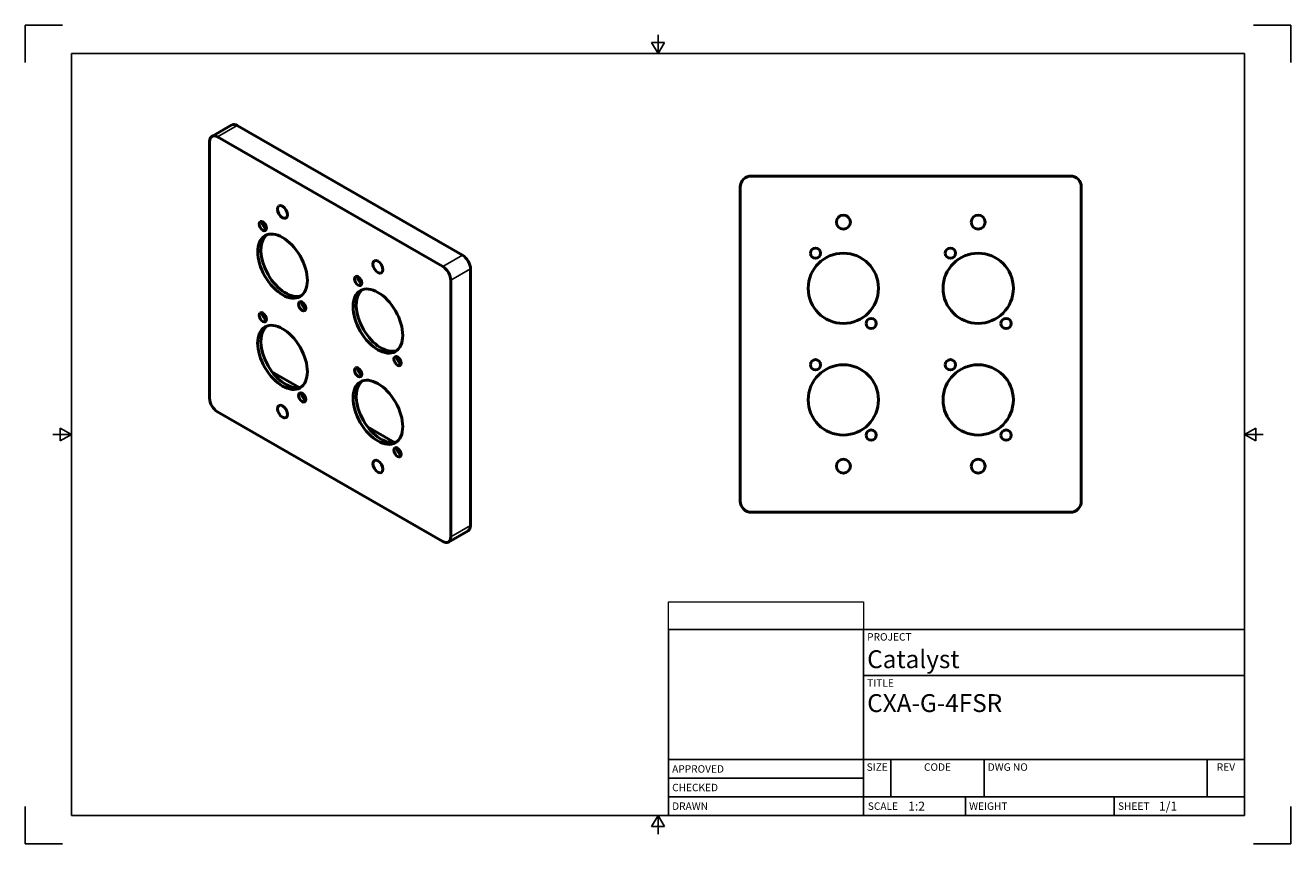
# Model space of a CAD drawing. Units: inches. Extents: x 0 to 17, y 0 to 11.
import ezdxf
from ezdxf.enums import TextEntityAlignment as Align

# ---------------------------------------------------------------- set-up
doc = ezdxf.new("R2010")
doc.units = ezdxf.units.IN
doc.header["$LTSCALE"] = 0.75
doc.header["$MEASUREMENT"] = 0
doc.layers.add('Border', color=7, linetype='Continuous')
doc.layers.add('Titleblock', color=7, linetype='Continuous')
doc.layers.add('Visible', color=7, linetype='Continuous', lineweight=50)
doc.layers.add('Visible Narrow', color=7, linetype='Continuous', lineweight=25)
doc.styles.add('FusionTitle', font='Arial.ttf')
picture_1 = doc.add_image_def('image1.png', size_in_pixel=(1440, 1440))

# ---------------------------------------------------------------- blocks, each defined once
blk = doc.blocks.new('ANSI_B_SHEET')
at = {"layer": 'Border'}
for p, q in [((8.413, 10.77), (8.587, 10.77)), ((8.5, 10.62), (8.413, 10.77)), ((8.5, 10.62), (8.5, 10.87)), ((8.5, 10.62), (8.587, 10.77)), ((16.38, 10.62), (0.62, 10.62)), ((0.62, 10.62), (0.62, 0.38)), ((16.38, 0.38), (16.38, 10.62)), ((0.62, 5.5), (0.37, 5.5)), ((0.47, 5.587), (0.47, 5.413)), ((0.62, 5.5), (0.47, 5.587)), ((0.62, 5.5), (0.47, 5.413)), ((16.38, 5.5), (16.53, 5.587)), ((16.38, 5.5), (16.63, 5.5)), ((16.38, 5.5), (16.53, 5.413)), ((16.53, 5.587), (16.53, 5.413)), ((0.62, 0.38), (16.38, 0.38)), ((8.5, 0.38), (8.413, 0.23)), ((8.5, 0.38), (8.5, 0.13)), ((8.5, 0.38), (8.587, 0.23)), ((8.413, 0.23), (8.587, 0.23))]:
    blk.add_line(p, q, dxfattribs=at)
at = {"layer": 'Defpoints'}
for p, q in [((0.5, 11), (0, 11)), ((0, 11), (0, 10.5)), ((17, 11), (16.5, 11)), ((17, 10.5), (17, 11)), ((0, 0.5), (0, 0)), ((17, 0), (17, 0.5)), ((0, 0), (0.5, 0)), ((16.5, 0), (17, 0))]:
    blk.add_line(p, q, dxfattribs=at)
blk = doc.blocks.new('VF Title Block')
at = {"layer": 'Titleblock'}
for p, q in [((0, 2.5), (-7.74, 2.5)), ((-7.74, 2.5), (-7.74, 0)), ((-5.12, 0), (-5.12, 2.5)), ((0, 0), (0, 2.5)), ((-5.12, 1.88), (0, 1.88)), ((-7.74, 0.75), (0, 0.75)), ((-4.75, 0.25), (-4.75, 0.75)), ((-3.5, 0.25), (-3.5, 0.75)), ((-0.5, 0.25), (-0.5, 0.75)), ((-7.74, 0.5), (-5.12, 0.5)), ((-7.74, 0.25), (0, 0.25)), ((-3.75, 0), (-3.75, 0.25)), ((-1.75, 0), (-1.75, 0.25)), ((-7.74, 0), (0, 0))]:
    blk.add_line(p, q, dxfattribs=at)
at = {"layer": 'Titleblock', "style": 'FusionTitle'}
for s, p in [('PROJECT', (-5.07, 2.45)), ('TITLE', (-5.07, 1.83)), ('DWG NO', (-3.45, 0.7))]:
    blk.add_text(s, height=0.1, dxfattribs=at).set_placement(p, align=Align.TOP_LEFT)
for s, p in [('SIZE', (-4.935, 0.7)), ('CODE', (-4.125, 0.7)), ('REV', (-0.25, 0.7))]:
    blk.add_text(s, height=0.1, dxfattribs=at).set_placement(p, align=Align.TOP_CENTER)
for s, p in [('APPROVED', (-7.69, 0.625)), ('CHECKED', (-7.69, 0.375)), ('DRAWN', (-7.69, 0.125)), ('SCALE', (-5.061, 0.125)), ('WEIGHT', (-3.7, 0.125)), ('SHEET', (-1.7, 0.125))]:
    blk.add_text(s, height=0.1, dxfattribs=at).set_placement(p, align=Align.MIDDLE_LEFT)
for tag, height, p in [('PROJECT', 0.24, (-5.07, 2.22)), ('TITLE_1', 0.24, (-5.07, 1.63)), ('TITLE_2', 0.24, (-5.07, 1.29)), ('TITLE_3', 0.12, (-5.07, 0.95))]:
    blk.add_attdef(tag, text='', height=height, dxfattribs=at).set_placement(p, align=Align.TOP_LEFT)
blk.add_attdef('CHECKED_DATE', text='', height=0.1, dxfattribs=at).set_placement((-5.17, 0.375), align=Align.MIDDLE_RIGHT)
for tag, p in [('SIZE', (-4.935, 0.3)), ('CODE', (-4.125, 0.3)), ('REV', (-0.25, 0.3))]:
    blk.add_attdef(tag, text='', height=0.12, dxfattribs=at).set_placement(p, align=Align.BOTTOM_CENTER)
blk.add_attdef('DWG_NO', text='', height=0.12, dxfattribs=at).set_placement((-3.45, 0.3), align=Align.BOTTOM_LEFT)
for tag, p in [('SCALE', (-4.52, 0.125)), ('WEIGHT', (-3.1, 0.125)), ('SHEET', (-1.15, 0.125))]:
    blk.add_attdef(tag, text='', height=0.12, dxfattribs=at).set_placement(p, align=Align.MIDDLE_LEFT)
at = {"layer": 'Titleblock', "linetype": 'Continuous', "lineweight": 0}
image = blk.add_image(picture_1, insert=(-7.74, 0.25), size_in_units=(2.62, 2.62), dxfattribs=at)
image.dxf.flags = 15

msp = doc.modelspace()

# ---------------------------------------------------------------- linework, layer by layer
at = {"layer": 'Visible', "extrusion": (-0.707107, -0.407196, 0.578093)}
for p, q in [((2.508, 9.507, 0.086), (2.773, 9.66, -0.131)), ((2.848, 9.652, -0.045), (5.875, 7.909, 2.43)), ((2.476, 9.438, -0.001), (2.476, 5.989, -2.431)), ((5.61, 7.756, 2.647), (2.582, 9.499, 0.172)), ((5.981, 7.725, 2.431), (5.981, 4.276, 0.001)), ((5.716, 4.123, 0.218), (5.716, 7.573, 2.647)), ((3.314, 6.343, -1.805), (3.681, 6.132, -1.505)), ((2.582, 5.805, -2.43), (5.61, 4.062, 0.045)), ((4.595, 5.605, -0.758), (4.962, 5.394, -0.458)), ((5.684, 4.054, 0.131), (5.95, 4.207, -0.086))]:
    msp.add_line(p, q, dxfattribs=at)
at = {"layer": 'Visible'}
for p, q in [((14.037, 8.974, 0.188), (9.756, 8.974, 0.188)), ((9.606, 8.824, 0.188), (9.606, 4.605, 0.187)), ((14.187, 4.605, 0.187), (14.187, 8.824, 0.188)), ((9.756, 4.455, 0.187), (14.037, 4.455, 0.187))]:
    msp.add_line(p, q, dxfattribs=at)
at = {"layer": 'Visible', "extrusion": (0.707107, 0.407196, -0.578093)}
for centre, radius in [((5.634, 4.612, 5.595), 0.094), ((5.601, 4.052, 5.595), 0.0689), ((5.003, 3.984, 5.595), 0.472), ((4.355, 5.896, 5.595), 0.094), ((3.724, 5.268, 5.595), 0.472), ((4.323, 5.336, 5.595), 0.0689), ((4.539, 2.994, 5.595), 0.0689), ((4.404, 3.916, 5.595), 0.0689), ((3.94, 2.925, 5.595), 0.472), ((3.125, 5.199, 5.595), 0.0689), ((3.26, 4.278, 5.595), 0.0689), ((2.661, 4.209, 5.595), 0.472), ((3.341, 2.857, 5.595), 0.0689), ((3.309, 2.297, 5.595), 0.094), ((2.063, 4.141, 5.595), 0.0689), ((2.03, 3.581, 5.595), 0.094)]:
    msp.add_circle(centre, radius, dxfattribs=at)
at = {"layer": 'Visible', "extrusion": (4.49379e-48, 1.22465e-16, -1)}
for centre in [(-10.99, 8.355, -0.187), (-12.802, 8.355, -0.187), (-10.99, 5.074, -0.187), (-12.802, 5.074, -0.187)]:
    msp.add_circle(centre, 0.094, dxfattribs=at)
at = {"layer": 'Visible', "extrusion": (-9.00349e-80, 1.22465e-16, -1)}
for centre in [(-10.616, 7.937, -0.187), (-11.364, 6.992, -0.187)]:
    msp.add_circle(centre, 0.0689, dxfattribs=at)
at = {"layer": 'Visible', "extrusion": (-9.49418e-80, 1.22465e-16, -1)}
for centre in [(-12.428, 7.937, -0.187), (-13.176, 6.992, -0.187), (-12.428, 6.437, -0.187)]:
    msp.add_circle(centre, 0.0689, dxfattribs=at)
at = {"layer": 'Visible', "extrusion": (1.82286e-95, 1.22465e-16, -1)}
msp.add_circle((-10.99, 7.465, -0.187), 0.472, dxfattribs=at)
at = {"layer": 'Visible', "extrusion": (0, 1.22465e-16, -1)}
for centre in [(-12.802, 7.465, -0.187), (-10.99, 5.965, -0.187), (-12.802, 5.965, -0.187)]:
    msp.add_circle(centre, 0.472, dxfattribs=at)
at = {"layer": 'Visible', "extrusion": (-2.26388e-80, 1.22465e-16, -1)}
msp.add_circle((-10.616, 6.437, -0.187), 0.0689, dxfattribs=at)
at = {"layer": 'Visible', "extrusion": (-6.82805e-80, 1.22465e-16, -1)}
msp.add_circle((-11.364, 5.492, -0.187), 0.0689, dxfattribs=at)
at = {"layer": 'Visible', "extrusion": (-6.68518e-80, 1.22465e-16, -1)}
msp.add_circle((-13.176, 5.492, -0.187), 0.0689, dxfattribs=at)
at = {"layer": 'Visible', "extrusion": (-0.707107, -0.407196, 0.578093)}
for centre, start, end in [((-6.837, 4.069, -5.595), 135.1108, 225.1108), ((-6.837, 4.069, -5.97), 135.1108, 180), ((-3.816, 7.102, -5.97), 45.1108, 135.1108), ((-3.816, 7.102, -5.595), 45.1108, 135.1108), ((-3.848, 1.091, -5.595), 225.1108, 315.1108), ((-0.827, 4.124, -5.97), 0, 45.1108), ((-0.827, 4.124, -5.595), 315.1108, 45.1108)]:
    msp.add_arc(centre, 0.15, start, end, dxfattribs=at)
at = {"layer": 'Visible'}
for centre, start, end in [((9.756, 8.824, 0.188), 90, 180), ((14.037, 8.824, 0.188), 0, 90), ((9.756, 4.605, 0.188), 180, 270), ((14.037, 4.605, 0.188), 270, 0)]:
    msp.add_arc(centre, 0.15, start, end, dxfattribs=at)
at = {"layer": 'Visible', "extrusion": (0.707107, 0.407196, -0.578093)}
for centre, radius, start, end in [((5.601, 4.052, 5.654), 0.0689, 217.2232, 322.7768), ((5.003, 3.984, 5.654), 0.472, 185.0604, 354.9396), ((4.323, 5.336, 5.654), 0.0689, 217.2232, 322.7768), ((3.724, 5.268, 5.654), 0.472, 185.0604, 354.9396), ((4.404, 3.916, 5.654), 0.0689, 217.2232, 322.7768), ((4.539, 2.994, 5.654), 0.0689, 217.2232, 322.7768), ((3.94, 2.925, 5.654), 0.472, 185.0604, 354.9396), ((3.125, 5.199, 5.654), 0.0689, 217.2232, 322.7768), ((3.26, 4.278, 5.654), 0.0689, 217.2232, 322.7768), ((2.661, 4.209, 5.654), 0.472, 185.0604, 354.9396), ((3.341, 2.857, 5.654), 0.0689, 217.2232, 322.7768), ((2.063, 4.141, 5.654), 0.0689, 217.2232, 322.7768)]:
    msp.add_arc(centre, radius, start, end, dxfattribs=at)
at = {"layer": 'Visible Narrow', "extrusion": (-0.707107, -0.407196, 0.578093)}
for p, q in [((2.582, 9.499, 0.172), (2.848, 9.652, -0.045)), ((5.875, 7.909, 2.43), (5.61, 7.756, 2.647)), ((5.716, 7.573, 2.647), (5.981, 7.725, 2.431)), ((5.981, 4.276, 0.001), (5.716, 4.123, 0.218))]:
    msp.add_line(p, q, dxfattribs=at)

# ---------------------------------------------------------------- block references
at = {"layer": 'Border'}
msp.add_blockref('ANSI_B_SHEET', (0, 0), dxfattribs=at)
at = {"layer": 'Titleblock'}
msp.add_blockref('VF Title Block', (16.38, 0.38), dxfattribs=at).add_auto_attribs({'SHEET': '1/1', 'SCALE': '1:2', 'PROJECT': 'Catalyst', 'TITLE_1': 'CXA-G-4FSR'})

doc.saveas('drawing.dxf')
